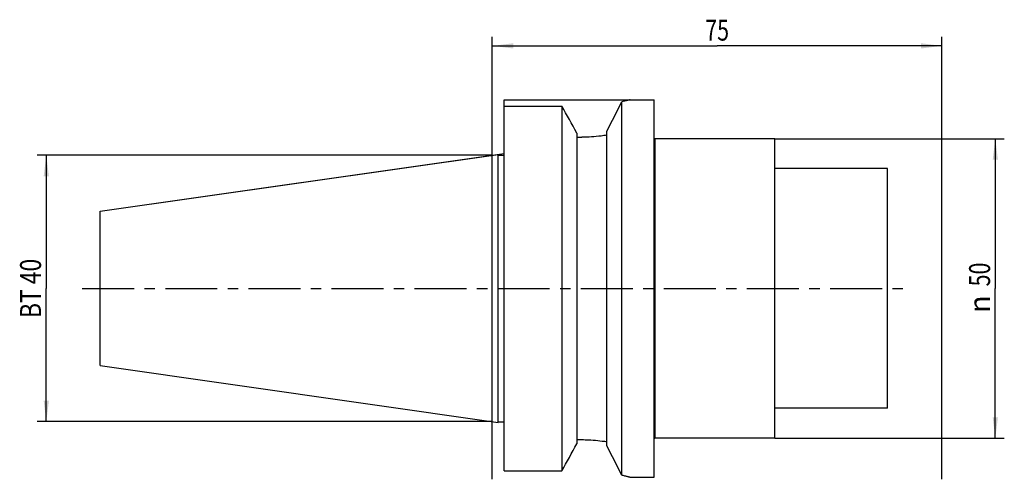
# Model space of a CAD drawing. Units: millimetres. Extents: x -79 to 85, y -32 to 45.
import ezdxf
from ezdxf.enums import TextEntityAlignment as Align

# ---------------------------------------------------------------- set-up
doc = ezdxf.new("R2010")
doc.units = ezdxf.units.MM
doc.header["$LTSCALE"] = 23.1
doc.linetypes.add('CENTER', pattern=[0.6, 0.375, -0.075, 0.075, -0.075])
doc.layers.get('0').update_dxf_attribs({"linetype": 'CONTINUOUS'})
for name, color, linetype in [('_03_2D_ZEICHNUNG_BEMASSUNGEN', 7, 'CONTINUOUS'), ('_26_BEZUGSACHSEN', 7, 'CONTINUOUS'), ('_30_VOLUMEN', 7, 'CONTINUOUS'), ('NOCUT', 7, 'CONTINUOUS')]:
    doc.layers.add(name, color=color, linetype=linetype)
doc.styles.get("Standard").update_dxf_attribs({"font": 'SIMPLEX.SHX', "width": 0.7})
doc.styles.add('TEXTSTYLE_2', font='gdt', dxfattribs={"width": 0.7})
doc.dimstyles.new('DIMSTYLE_1', dxfattribs={"dimtxt": 3.5, "dimasz": 3.5, "dimexe": 1.5, "dimexo": 0, "dimgap": 0.875, "dimtad": 1, "dimdsep": 46, "dimtxsty": 'STANDARD', "dimblk": '_FILLED', "dimblk1": '_FILLED', "dimblk2": '_FILLED', "dimcen": 0.09, "dimclrt": 2, "dimazin": 2, "dimtp": 0.3, "dimtm": 0.3, "dimtfac": 1, "dimtofl": 0, "dimtmove": 0, "dimatfit": 3, "dimldrblk": '_FILLED', "dimfxl": 1, "dimtolj": 1, "dimarcsym": 0})

# ---------------------------------------------------------------- blocks, each defined once
blk = doc.blocks.new('_FILLED')
at = {"color": 0, "linetype": 'BYBLOCK'}
blk.add_solid([(0, 0), (-1, 0.125), (-1, -0.125)], dxfattribs=at)
blk = doc.blocks.new('*D0')
at = {"layer": '_03_2D_ZEICHNUNG_BEMASSUNGEN', "color": 7, "linetype": 'CONTINUOUS'}
for p, q in [((0, -31.87), (0, 42)), ((75, -31.87), (75, 42)), ((0, 40.5), (37.5, 40.5)), ((75, 40.5), (37.5, 40.5))]:
    blk.add_line(p, q, dxfattribs=at)
at = {"layer": '_03_2D_ZEICHNUNG_BEMASSUNGEN', "color": 7, "linetype": 'CONTINUOUS', "xscale": 3.5, "yscale": 3.5, "zscale": 3.5, "rotation": 180}
blk.add_blockref('_FILLED', (0, 40.5), dxfattribs=at)
at = {"layer": '_03_2D_ZEICHNUNG_BEMASSUNGEN', "color": 7, "linetype": 'CONTINUOUS', "xscale": 3.5, "yscale": 3.5, "zscale": 3.5}
blk.add_blockref('_FILLED', (75, 40.5), dxfattribs=at)
at = {"layer": '_03_2D_ZEICHNUNG_BEMASSUNGEN', "color": 2, "linetype": 'CONTINUOUS', "width": 0.75}
blk.add_text('75', height=3.5, dxfattribs=at).set_placement((37.5, 41.38), align=Align.CENTER)
blk = doc.blocks.new('*D1')
at = {"layer": '_03_2D_ZEICHNUNG_BEMASSUNGEN', "color": 7, "linetype": 'CONTINUOUS'}
for p, q in [((47.1, 25), (85.4, 25)), ((83.9, 25), (83.9, 0)), ((83.9, -25), (83.9, 0)), ((47.1, -25), (85.4, -25))]:
    blk.add_line(p, q, dxfattribs=at)
at = {"layer": '_03_2D_ZEICHNUNG_BEMASSUNGEN', "color": 7, "linetype": 'CONTINUOUS', "xscale": 3.5, "yscale": 3.5, "zscale": 3.5}
for p, rotation in [((83.9, 25), 90), ((83.9, -25), 270)]:
    blk.add_blockref('_FILLED', p, dxfattribs=dict(at, rotation=rotation))
at = {"layer": '_03_2D_ZEICHNUNG_BEMASSUNGEN', "color": 2, "linetype": 'CONTINUOUS', "width": 0.75}
blk.add_text('50', height=3.5, rotation=90, dxfattribs=at).set_placement((83.03, 2.33), align=Align.CENTER)
at = {"layer": '_03_2D_ZEICHNUNG_BEMASSUNGEN', "color": 2, "linetype": 'CONTINUOUS', "style": 'TEXTSTYLE_2'}
blk.add_text('n', height=3.5, rotation=90, dxfattribs=at).set_placement((83.03, -2.62), align=Align.CENTER)
blk = doc.blocks.new('*D2')
at = {"layer": '_03_2D_ZEICHNUNG_BEMASSUNGEN', "color": 7, "linetype": 'CONTINUOUS'}
for p, q in [((-75.275, 22.225), (-75.9, 22.225)), ((0, 22.225), (-75.275, 22.225)), ((-74.4, 22.225), (-74.4, 0)), ((-74.4, -22.225), (-74.4, 0)), ((-75.275, -22.225), (-75.9, -22.225)), ((0, -22.225), (-75.275, -22.225))]:
    blk.add_line(p, q, dxfattribs=at)
at = {"layer": '_03_2D_ZEICHNUNG_BEMASSUNGEN', "color": 7, "linetype": 'CONTINUOUS', "xscale": 3.5, "yscale": 3.5, "zscale": 3.5}
for p, rotation in [((-74.4, 22.225), 90), ((-74.4, -22.225), 270)]:
    blk.add_blockref('_FILLED', p, dxfattribs=dict(at, rotation=rotation))
at = {"layer": '_03_2D_ZEICHNUNG_BEMASSUNGEN', "color": 2, "linetype": 'CONTINUOUS', "width": 0.8}
blk.add_text('BT 40', height=3.5, rotation=90, dxfattribs=at).set_placement((-75.275, 0), align=Align.CENTER)

msp = doc.modelspace()

# ---------------------------------------------------------------- linework, layer by layer
at = {"layer": '_26_BEZUGSACHSEN', "color": 7, "linetype": 'CENTER'}
msp.add_line((-68.4, 0), (68.9, 0), dxfattribs=at)
at = {"layer": '_30_VOLUMEN', "color": 4, "linetype": 'CONTINUOUS'}
for p, q in [((23, 31.5), (27, 31.5)), ((27, -31.5), (27, 31.5)), ((2, -30.454), (2, 30.454)), ((2, 30.454), (11.6, 30.454)), ((11.6, 30.454), (11.6, -30.454)), ((21.6, -31.172), (21.6, 31.172)), ((19.1, -26.279), (19.1, 26.279)), ((14.1, 25.95), (14.1, -25.95)), ((14.1, 25.248), (14.95, 25.248)), ((47.1, 25), (27.1, 25)), ((47.1, -25), (47.1, 25)), ((-65.4, 12.882), (1, 22.368)), ((1, -22.368), (1, 22.368)), ((1, 22.248), (2, 22.248)), ((65.9, 20), (47.1, 20)), ((65.9, -20), (65.9, 20)), ((-65.4, -12.882), (-65.4, 12.882)), ((-65.4, -12.882), (1, -22.368)), ((65.9, -20), (47.1, -20)), ((1, -22.248), (2, -22.248)), ((14.1, -25.248), (14.95, -25.248)), ((47.1, -25), (27.1, -25)), ((2, -30.454), (11.6, -30.454)), ((23, -31.5), (27, -31.5))]:
    msp.add_line(p, q, dxfattribs=at)
at = {"layer": '_30_VOLUMEN', "color": 7, "linetype": 'CONTINUOUS'}
msp.add_line((27.1, 25), (27.1, -25), dxfattribs=at)
at = {"layer": '_30_VOLUMEN', "color": 4, "linetype": 'CONTINUOUS'}
for centre, radius, start, end in [((-859.563, -456.033), 997.795, 28.884643, 29.180465), ((-1640.781, 877.638), 1865.48, 332.846568, 333.01531), ((27.1, 25.1), 0.1, 180, 270), ((-859.563, 456.033), 997.795, 330.819535, 331.115357), ((27.1, -25.1), 0.1, 90, 180), ((-1499.957, -805.67), 1707.332, 26.976874, 27.161247)]:
    msp.add_arc(centre, radius, start, end, dxfattribs=at)
for points, knots in [([(23, 31.5), (23, 31.5), (22.997, 31.499), (22.994, 31.499), (22.986, 31.496), (22.976, 31.494), (22.964, 31.491), (22.941, 31.485), (22.906, 31.476), (22.855, 31.463), (22.793, 31.448), (22.721, 31.43), (22.602, 31.401), (22.428, 31.358), (22.187, 31.302), (21.907, 31.238), (21.707, 31.194), (21.6, 31.172)], [0, 0, 0, 0, 0.001019, 0.0040734, 0.0091592, 0.0162723, 0.025409, 0.0365651, 0.0649198, 0.1012931, 0.1455991, 0.1977429, 0.2576293, 0.4001958, 0.5722848, 0.7727356, 1, 1, 1, 1]), ([(19.1, 25.587), (18.779, 25.534), (17.405, 25.337), (16.014, 25.248), (14.95, 25.248)], [0, 0, 0, 0, 0.2339725, 1, 1, 1, 1]), ([(14.95, -25.248), (15.314, -25.248), (16.702, -25.278), (18.088, -25.422), (19.1, -25.587)], [0, 0, 0, 0, 0.2618007, 1, 1, 1, 1]), ([(21.6, -31.172), (21.707, -31.194), (21.907, -31.238), (22.187, -31.302), (22.428, -31.358), (22.602, -31.401), (22.721, -31.43), (22.793, -31.448), (22.855, -31.463), (22.906, -31.476), (22.945, -31.486), (22.972, -31.493), (22.986, -31.496), (22.994, -31.499), (22.996, -31.499), (23, -31.5), (23, -31.5)], [0, 0, 0, 0, 0.2272644, 0.4277152, 0.5998042, 0.7423707, 0.8022572, 0.8544009, 0.8987069, 0.9350802, 0.9634349, 0.9837277, 0.9908409, 0.9959266, 0.998981, 1, 1, 1, 1])]:
    msp.add_open_spline(points, degree=3, knots=knots, dxfattribs=at)
at = {"layer": 'NOCUT', "color": 7, "linetype": 'CONTINUOUS'}
for p, q in [((2, 22.511), (2, 31.5)), ((2, 31.5), (27, 31.5)), ((27, 25.1), (27, 31.5)), ((47.1, 25), (27.1, 25)), ((47.1, 20), (47.1, 25)), ((-65.4, 12.882), (2, 22.511)), ((65.9, 20), (47.1, 20)), ((65.9, 0), (65.9, 20)), ((-65.4, 0), (-65.4, 12.882))]:
    msp.add_line(p, q, dxfattribs=at)
msp.add_arc((27.1, 25.1), 0.1, 180, 270, dxfattribs=at)

# ---------------------------------------------------------------- dimensions: what is measured, and where the dimension line sits
at = {"layer": '_03_2D_ZEICHNUNG_BEMASSUNGEN', "color": 7, "linetype": 'CONTINUOUS'}
dim = msp.add_linear_dim(base=(0, 40.5), p1=(75, -31.873), p2=(0, -31.873), angle=180, dimstyle='DIMSTYLE_1', dxfattribs=at)
dim.commit()
dim.dimension.update_dxf_attribs({"geometry": '*D0', "text_midpoint": (37, 40.5), "dimtype": 160})
for base, p1, p2, text, picture, middle in [((83.9, -25), (47.1, 25), (47.1, -25), '%%c<>', '*D1', (83.9, 0)), ((-74.4, -22.225), (0, 22.225), (0, -22.225), '<>BT 40', '*D2', (-74.4, -0.5))]:
    dim = msp.add_linear_dim(base=base, p1=p1, p2=p2, angle=270, text=text, dimstyle='DIMSTYLE_1', dxfattribs=at)
    dim.commit()
    dim.dimension.update_dxf_attribs({"geometry": picture, "text_midpoint": middle, "dimtype": 160})

doc.saveas('drawing.dxf')
